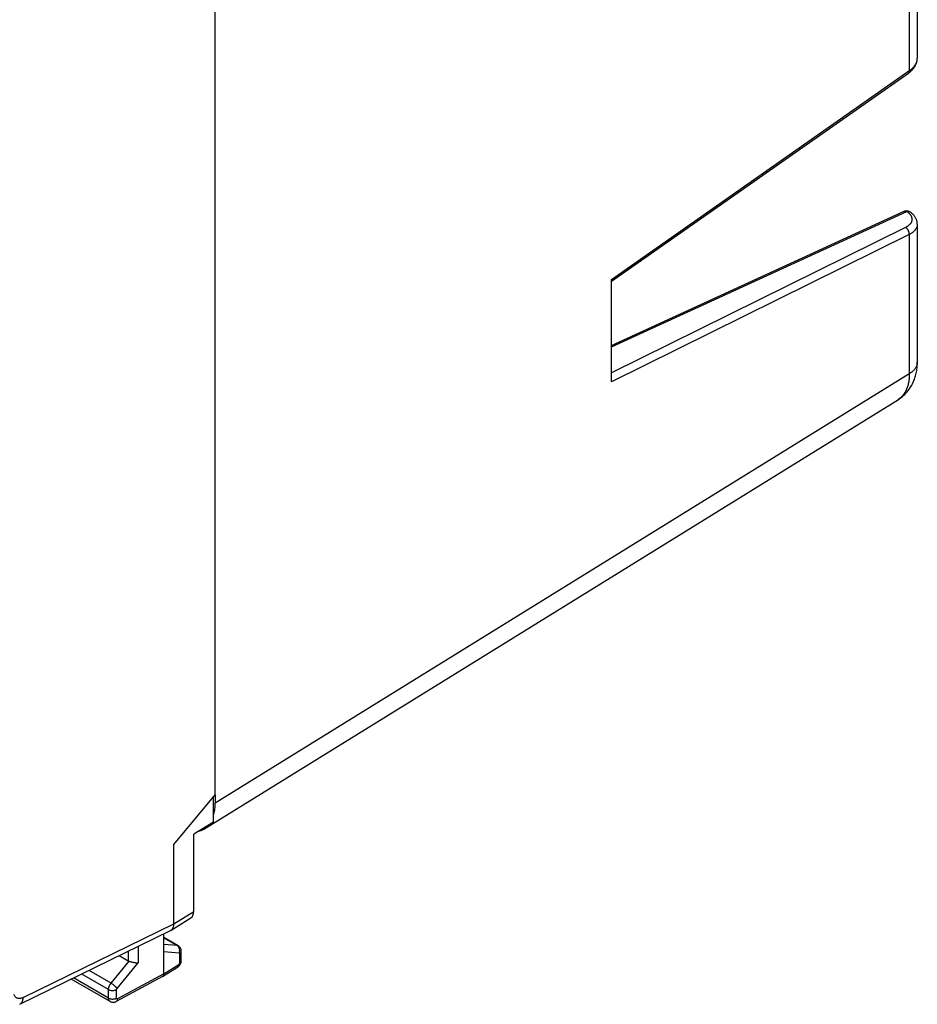
# Model space of a CAD drawing. Units: inches. Extents: x 62.3 to 148.3, y 109.4 to 187.6.
# Drawn here: x 116.9 to 148.3, y 109.5 to 144 of the extents above; entities that cross this region are included whole.
import ezdxf

# ---------------------------------------------------------------- set-up
doc = ezdxf.new("R2010")
doc.units = ezdxf.units.IN
doc.header["$MEASUREMENT"] = 0
doc.layers.add('ASSI', color=7, linetype='Continuous')
doc.layers.add('RACCORDO', color=7, linetype='Continuous')

# ---------------------------------------------------------------- blocks, each defined once
blk = doc.blocks.new('block 272')
at = {"layer": 'RACCORDO', "color": 7, "lineweight": 25, "true_color": 0xffffff}
blk.add_lwpolyline([(147.973, 137.305), (147.98, 137.307), (147.986, 137.309), (147.992, 137.311), (147.998, 137.312), (148.005, 137.313), (148.011, 137.314), (148.017, 137.315), (148.023, 137.315), (148.029, 137.314), (148.034, 137.314), (148.04, 137.313), (148.045, 137.312), (148.051, 137.311), (148.056, 137.309), (148.061, 137.307), (148.066, 137.305), (148.07, 137.302), (148.075, 137.3)], dxfattribs=at)
blk = doc.blocks.new('block 285')
at = {"layer": 'RACCORDO', "color": 7, "lineweight": 25, "true_color": 0xffffff}
blk.add_lwpolyline([(147.925, 136.751), (137.623, 131.65)], dxfattribs=at)
blk = doc.blocks.new('block 286')
at = {"layer": 'RACCORDO', "color": 7, "lineweight": 25, "true_color": 0xffffff}
blk.add_lwpolyline([(148.056, 136.501), (137.623, 131.335)], dxfattribs=at)
blk = doc.blocks.new('block 287')
at = {"layer": 'RACCORDO', "color": 7, "lineweight": 25, "true_color": 0xffffff}
blk.add_lwpolyline([(137.623, 132.618), (147.877, 137.317)], dxfattribs=at)
blk = doc.blocks.new('block 288')
at = {"layer": 'RACCORDO', "color": 7, "lineweight": 25, "true_color": 0xffffff}
blk.add_lwpolyline([(137.623, 132.562), (147.973, 137.305)], dxfattribs=at)
blk = doc.blocks.new('block 289')
at = {"layer": 'RACCORDO', "color": 7, "lineweight": 25, "true_color": 0xffffff}
blk.add_lwpolyline([(147.877, 137.317), (147.883, 137.32), (147.892, 137.323), (147.901, 137.326), (147.91, 137.329), (147.919, 137.331), (147.928, 137.333), (147.937, 137.334), (147.947, 137.335), (147.956, 137.335), (147.966, 137.335), (147.975, 137.335), (147.985, 137.334), (147.994, 137.333), (148.003, 137.331), (148.013, 137.328), (148.022, 137.326), (148.031, 137.323), (148.04, 137.319), (148.048, 137.315), (148.057, 137.311), (148.065, 137.306), (148.073, 137.301), (148.076, 137.299)], dxfattribs=at)
blk = doc.blocks.new('block 290')
at = {"layer": 'RACCORDO', "color": 7, "lineweight": 25, "true_color": 0xffffff}
blk.add_lwpolyline([(147.877, 137.317), (147.881, 137.319), (147.886, 137.32), (147.891, 137.322), (147.897, 137.323), (147.902, 137.324), (147.908, 137.324), (147.913, 137.324), (147.919, 137.324), (147.925, 137.323), (147.931, 137.322), (147.937, 137.321), (147.943, 137.319), (147.949, 137.317), (147.955, 137.314), (147.961, 137.312), (147.967, 137.309), (147.973, 137.305)], dxfattribs=at)
blk = doc.blocks.new('block 303')
at = {"layer": 'RACCORDO', "color": 7, "lineweight": 25, "true_color": 0xffffff}
blk.add_lwpolyline([(123.728, 116.864), (123.728, 116.577)], dxfattribs=at)
blk = doc.blocks.new('block 320')
at = {"layer": 'RACCORDO', "color": 7, "lineweight": 25, "true_color": 0xffffff}
blk.add_lwpolyline([(148.027, 142.156), (148.042, 142.166), (148.064, 142.183), (148.086, 142.201), (148.107, 142.219), (148.127, 142.237), (148.147, 142.256), (148.165, 142.275), (148.183, 142.294), (148.199, 142.314), (148.215, 142.334), (148.23, 142.354), (148.244, 142.375), (148.256, 142.396), (148.268, 142.417), (148.279, 142.438), (148.289, 142.46), (148.298, 142.481), (148.306, 142.502), (148.313, 142.524), (148.319, 142.545), (148.325, 142.567), (148.329, 142.589), (148.332, 142.61), (148.335, 142.632), (148.336, 142.653), (148.337, 142.675), (148.337, 142.68)], dxfattribs=at)
blk = doc.blocks.new('block 321')
at = {"layer": 'RACCORDO', "color": 7, "lineweight": 25, "true_color": 0xffffff}
blk.add_lwpolyline([(137.623, 134.865), (148.027, 142.156)], dxfattribs=at)
blk = doc.blocks.new('block 322')
at = {"layer": 'RACCORDO', "color": 7, "lineweight": 25, "true_color": 0xffffff}
blk.add_lwpolyline([(137.623, 134.928), (148.077, 142.254), (148.097, 142.269), (148.116, 142.284), (148.135, 142.299), (148.153, 142.315), (148.17, 142.331), (148.186, 142.347), (148.201, 142.364), (148.216, 142.381), (148.23, 142.398), (148.243, 142.415), (148.256, 142.432), (148.267, 142.45), (148.278, 142.468), (148.288, 142.486), (148.297, 142.504), (148.305, 142.522), (148.312, 142.541), (148.318, 142.559), (148.323, 142.578), (148.328, 142.596), (148.332, 142.615), (148.334, 142.633), (148.336, 142.652)], dxfattribs=at)
blk = doc.blocks.new('block 334')
at = {"layer": 'RACCORDO', "color": 7, "lineweight": 25, "true_color": 0xffffff}
blk.add_lwpolyline([(147.673, 130.726), (147.707, 130.748), (147.74, 130.77), (147.772, 130.794), (147.803, 130.819), (147.834, 130.845), (147.864, 130.872), (147.894, 130.899), (147.922, 130.928), (147.95, 130.958), (147.977, 130.988), (148.003, 131.019), (148.029, 131.052), (148.053, 131.085), (148.077, 131.119), (148.1, 131.154), (148.122, 131.19), (148.143, 131.227), (148.163, 131.265), (148.182, 131.304), (148.2, 131.343), (148.217, 131.384), (148.233, 131.425), (148.248, 131.467), (148.262, 131.51), (148.275, 131.554), (148.287, 131.599), (148.297, 131.644), (148.307, 131.691), (148.315, 131.738), (148.322, 131.786), (148.328, 131.834), (148.332, 131.884), (148.335, 131.934), (148.337, 131.984), (148.337, 132.024)], dxfattribs=at)
blk = doc.blocks.new('block 335')
at = {"layer": 'RACCORDO', "color": 7, "lineweight": 25, "true_color": 0xffffff}
blk.add_lwpolyline([(123.331, 115.672), (147.673, 130.726)], dxfattribs=at)
blk = doc.blocks.new('block 353')
at = {"layer": 'RACCORDO', "color": 7, "lineweight": 25, "true_color": 0xffffff}
blk.add_lwpolyline([(147.973, 137.305), (147.988, 137.294), (148.002, 137.283), (148.016, 137.272), (148.029, 137.261), (148.041, 137.249), (148.053, 137.238), (148.064, 137.226), (148.074, 137.214), (148.084, 137.202), (148.093, 137.19), (148.102, 137.178), (148.11, 137.165), (148.117, 137.153), (148.123, 137.14), (148.129, 137.128), (148.134, 137.115), (148.138, 137.102), (148.142, 137.09), (148.145, 137.077), (148.147, 137.064), (148.149, 137.051), (148.149, 137.039), (148.149, 137.026), (148.149, 137.013), (148.147, 137.001), (148.145, 136.988), (148.142, 136.976), (148.138, 136.963), (148.134, 136.951), (148.129, 136.939), (148.123, 136.927), (148.117, 136.915), (148.11, 136.903), (148.102, 136.892), (148.093, 136.88), (148.084, 136.869), (148.074, 136.858), (148.064, 136.847), (148.053, 136.836), (148.041, 136.826), (148.028, 136.816), (148.015, 136.805), (148.002, 136.796), (147.988, 136.786), (147.973, 136.777), (147.957, 136.768), (147.941, 136.759), (147.925, 136.751)], dxfattribs=at)
blk = doc.blocks.new('block 354')
at = {"layer": 'RACCORDO', "color": 7, "lineweight": 25, "true_color": 0xffffff}
blk.add_lwpolyline([(116.873, 109.531), (116.884, 109.536), (116.905, 109.551), (116.925, 109.569), (116.942, 109.59), (116.958, 109.614), (116.971, 109.64), (116.981, 109.67), (116.989, 109.701), (116.995, 109.735), (116.998, 109.77)], dxfattribs=at)
blk = doc.blocks.new('block 355')
at = {"layer": 'RACCORDO', "color": 7, "lineweight": 25, "true_color": 0xffffff}
blk.add_lwpolyline([(116.998, 109.77), (122.278, 112.352)], dxfattribs=at)
blk = doc.blocks.new('block 356')
at = {"layer": 'RACCORDO', "color": 7, "lineweight": 25, "true_color": 0xffffff}
blk.add_lwpolyline([(116.873, 109.531), (116.873, 109.531)], dxfattribs=at)
blk = doc.blocks.new('block 357')
at = {"layer": 'RACCORDO', "color": 7, "lineweight": 25, "true_color": 0xffffff}
blk.add_lwpolyline([(116.998, 109.77), (116.974, 109.759), (116.949, 109.75), (116.926, 109.743), (116.902, 109.738), (116.879, 109.735), (116.857, 109.734), (116.835, 109.736), (116.815, 109.739), (116.795, 109.744), (116.776, 109.751), (116.758, 109.76), (116.742, 109.772), (116.726, 109.785), (116.712, 109.8), (116.7, 109.816), (116.689, 109.835), (116.679, 109.854), (116.671, 109.876)], dxfattribs=at)
blk = doc.blocks.new('block 389')
at = {"layer": 'RACCORDO', "color": 7, "lineweight": 25, "true_color": 0xffffff}
blk.add_lwpolyline([(137.623, 131.335), (137.623, 134.928)], dxfattribs=at)
blk = doc.blocks.new('block 402')
at = {"layer": 'RACCORDO', "color": 7, "lineweight": 25, "true_color": 0xffffff}
blk.add_lwpolyline([(148.056, 142.239), (148.057, 142.232), (148.057, 142.225), (148.057, 142.218), (148.056, 142.211), (148.055, 142.205), (148.054, 142.199), (148.052, 142.193), (148.051, 142.187), (148.048, 142.182), (148.046, 142.177), (148.043, 142.173), (148.04, 142.168), (148.037, 142.164), (148.033, 142.161), (148.029, 142.157), (148.027, 142.156)], dxfattribs=at)
blk = doc.blocks.new('block 403')
at = {"layer": 'RACCORDO', "color": 7, "lineweight": 25, "true_color": 0xffffff}
blk.add_lwpolyline([(148.337, 136.865), (148.337, 136.883), (148.335, 136.901), (148.333, 136.92), (148.33, 136.938), (148.326, 136.957), (148.322, 136.976), (148.316, 136.994), (148.31, 137.013), (148.303, 137.031), (148.295, 137.05), (148.286, 137.068), (148.276, 137.086), (148.265, 137.104), (148.254, 137.122), (148.241, 137.14), (148.228, 137.157), (148.214, 137.175), (148.199, 137.192), (148.183, 137.209), (148.166, 137.225), (148.148, 137.242), (148.13, 137.258), (148.11, 137.274), (148.089, 137.289), (148.076, 137.299)], dxfattribs=at)
blk = doc.blocks.new('block 405')
at = {"layer": 'RACCORDO', "color": 7, "lineweight": 25, "true_color": 0xffffff}
blk.add_lwpolyline([(148.056, 159.569), (148.056, 142.239)], dxfattribs=at)
blk = doc.blocks.new('block 406')
at = {"layer": 'RACCORDO', "color": 7, "lineweight": 25, "true_color": 0xffffff}
blk.add_lwpolyline([(148.337, 159.929), (148.337, 142.68)], dxfattribs=at)
blk = doc.blocks.new('block 407')
at = {"layer": 'RACCORDO', "color": 7, "lineweight": 25, "true_color": 0xffffff}
blk.add_lwpolyline([(148.337, 136.865), (148.337, 132.024)], dxfattribs=at)
blk = doc.blocks.new('block 408')
at = {"layer": 'RACCORDO', "color": 7, "lineweight": 25, "true_color": 0xffffff}
blk.add_lwpolyline([(148.056, 136.501), (148.056, 131.585), (148.055, 131.547), (148.054, 131.511), (148.051, 131.474), (148.048, 131.438), (148.044, 131.403), (148.039, 131.368), (148.034, 131.334), (148.027, 131.301), (148.02, 131.268), (148.013, 131.236), (148.004, 131.204), (147.995, 131.173), (147.985, 131.143), (147.974, 131.113), (147.962, 131.084), (147.95, 131.056), (147.937, 131.029), (147.923, 131.002), (147.909, 130.976), (147.893, 130.951), (147.878, 130.927), (147.861, 130.904), (147.844, 130.881), (147.826, 130.86), (147.808, 130.839), (147.788, 130.819), (147.769, 130.8), (147.748, 130.782), (147.727, 130.764), (147.706, 130.748), (147.683, 130.733), (147.665, 130.721)], dxfattribs=at)
blk = doc.blocks.new('block 409')
at = {"layer": 'RACCORDO', "color": 7, "lineweight": 25, "true_color": 0xffffff}
blk.add_lwpolyline([(148.337, 142.671), (148.337, 142.68)], dxfattribs=at)
blk = doc.blocks.new('block 410')
at = {"layer": 'RACCORDO', "color": 7, "lineweight": 25, "true_color": 0xffffff}
blk.add_lwpolyline([(148.337, 136.862), (148.337, 136.854), (148.336, 136.838), (148.334, 136.822), (148.332, 136.806), (148.328, 136.79), (148.323, 136.775), (148.318, 136.759), (148.312, 136.743), (148.305, 136.728), (148.297, 136.713), (148.288, 136.698), (148.278, 136.683), (148.267, 136.668), (148.256, 136.653), (148.243, 136.639), (148.23, 136.625), (148.216, 136.611), (148.201, 136.598), (148.186, 136.585), (148.17, 136.572), (148.153, 136.559), (148.135, 136.547), (148.116, 136.535), (148.097, 136.523), (148.077, 136.512), (148.056, 136.501)], dxfattribs=at)
blk = doc.blocks.new('block 412')
at = {"layer": 'RACCORDO', "color": 7, "lineweight": 25, "true_color": 0xffffff}
blk.add_lwpolyline([(148.337, 132.024), (148.337, 132.007), (148.335, 131.988), (148.333, 131.97), (148.329, 131.951), (148.325, 131.933), (148.319, 131.915), (148.313, 131.896), (148.305, 131.878), (148.296, 131.861), (148.287, 131.843), (148.276, 131.825), (148.265, 131.808), (148.252, 131.791), (148.239, 131.774), (148.225, 131.758), (148.209, 131.741), (148.193, 131.725), (148.176, 131.709), (148.158, 131.694), (148.139, 131.679), (148.12, 131.664), (148.1, 131.65), (148.078, 131.636), (123.728, 116.577)], dxfattribs=at)
blk = doc.blocks.new('block 413')
at = {"layer": 'RACCORDO', "color": 7, "lineweight": 25, "true_color": 0xffffff}
blk.add_lwpolyline([(148.336, 142.652), (148.337, 142.671)], dxfattribs=at)
blk = doc.blocks.new('block 414')
at = {"layer": 'RACCORDO', "color": 7, "lineweight": 25, "true_color": 0xffffff}
blk.add_lwpolyline([(148.056, 136.501), (148.057, 136.509), (148.057, 136.517), (148.057, 136.526), (148.056, 136.534), (148.055, 136.543), (148.054, 136.552), (148.052, 136.561), (148.051, 136.57), (148.048, 136.579), (148.046, 136.587), (148.043, 136.596), (148.04, 136.605), (148.037, 136.614), (148.033, 136.623), (148.029, 136.632), (148.025, 136.64), (148.021, 136.648), (148.016, 136.657), (148.011, 136.665), (148.006, 136.673), (148.001, 136.68), (147.995, 136.688), (147.989, 136.695), (147.983, 136.702), (147.977, 136.709), (147.971, 136.715), (147.965, 136.721), (147.958, 136.727), (147.952, 136.733), (147.945, 136.738), (147.938, 136.742), (147.932, 136.747), (147.925, 136.751)], dxfattribs=at)
blk = doc.blocks.new('block 431')
at = {"layer": 'RACCORDO', "color": 7, "lineweight": 25, "true_color": 0xffffff}
blk.add_open_spline([(123.145, 115.593), (123.274, 115.627), (123.387, 115.695), (123.478, 115.795)], degree=3, dxfattribs=at)
blk = doc.blocks.new('block 432')
at = {"layer": 'RACCORDO', "color": 7, "lineweight": 25, "true_color": 0xffffff}
blk.add_open_spline([(123.668, 116.141), (123.707, 116.271), (123.728, 116.418), (123.728, 116.577)], degree=3, dxfattribs=at)
blk = doc.blocks.new('block 601')
at = {"layer": 'ASSI', "color": 7, "lineweight": 25, "true_color": 0xffffff}
blk.add_lwpolyline([(122.465, 111.328), (121.924, 111.371)], dxfattribs=at)
blk = doc.blocks.new('block 602')
at = {"layer": 'ASSI', "color": 7, "lineweight": 25, "true_color": 0xffffff}
blk.add_lwpolyline([(122.392, 111.59), (121.924, 111.628)], dxfattribs=at)
blk = doc.blocks.new('block 643')
at = {"layer": 'ASSI', "color": 7, "lineweight": 25, "true_color": 0xffffff}
blk.add_lwpolyline([(120.708, 111.041), (120.725, 111.036), (120.744, 111.031), (120.763, 111.026), (120.784, 111.02), (120.806, 111.015), (120.828, 111.009), (120.85, 111.004), (120.873, 111), (120.896, 110.995), (120.918, 110.992), (120.941, 110.988), (120.963, 110.986), (120.984, 110.984), (121.003, 110.983), (121.022, 110.984)], dxfattribs=at)
blk = doc.blocks.new('block 708')
at = {"layer": 'ASSI', "color": 7, "lineweight": 25, "true_color": 0xffffff}
blk.add_lwpolyline([(122.428, 111.579), (122.417, 111.584), (122.405, 111.588), (122.392, 111.59)], dxfattribs=at)
blk = doc.blocks.new('block 709')
at = {"layer": 'ASSI', "color": 7, "lineweight": 25, "true_color": 0xffffff}
blk.add_lwpolyline([(119.987, 109.747), (120.006, 109.737), (120.028, 109.729), (120.051, 109.722), (120.075, 109.717), (120.101, 109.714), (120.127, 109.713), (120.152, 109.714), (120.178, 109.717), (120.202, 109.721), (120.226, 109.728), (120.247, 109.736), (120.267, 109.746)], dxfattribs=at)
blk = doc.blocks.new('block 710')
at = {"layer": 'ASSI', "color": 7, "lineweight": 25, "true_color": 0xffffff}
blk.add_lwpolyline([(119.987, 110.046), (120.006, 110.036), (120.028, 110.028), (120.051, 110.021), (120.075, 110.016), (120.101, 110.013), (120.127, 110.012), (120.152, 110.013), (120.178, 110.016), (120.202, 110.021), (120.226, 110.027), (120.247, 110.035), (120.267, 110.045)], dxfattribs=at)
blk = doc.blocks.new('block 711')
at = {"layer": 'ASSI', "color": 7, "lineweight": 25, "true_color": 0xffffff}
blk.add_lwpolyline([(120.039, 109.633), (120.059, 109.622), (120.081, 109.614), (120.103, 109.608), (120.125, 109.604), (120.149, 109.603), (120.172, 109.605), (120.195, 109.608), (120.219, 109.614), (120.241, 109.623), (120.258, 109.631)], dxfattribs=at)
blk = doc.blocks.new('block 712')
at = {"layer": 'ASSI', "color": 7, "lineweight": 25, "true_color": 0xffffff}
blk.add_lwpolyline([(120.039, 109.633), (118.683, 110.415)], dxfattribs=at)
blk = doc.blocks.new('block 713')
at = {"layer": 'ASSI', "color": 7, "lineweight": 25, "true_color": 0xffffff}
blk.add_lwpolyline([(119.987, 109.747), (118.762, 110.454)], dxfattribs=at)
blk = doc.blocks.new('block 714')
at = {"layer": 'ASSI', "color": 7, "lineweight": 25, "true_color": 0xffffff}
blk.add_lwpolyline([(119.987, 110.046), (119.051, 110.586)], dxfattribs=at)
blk = doc.blocks.new('block 715')
at = {"layer": 'ASSI', "color": 7, "lineweight": 25, "true_color": 0xffffff}
blk.add_lwpolyline([(120.076, 110.274), (119.304, 110.719)], dxfattribs=at)
blk = doc.blocks.new('block 716')
at = {"layer": 'ASSI', "color": 7, "lineweight": 25, "true_color": 0xffffff}
blk.add_lwpolyline([(120.361, 111.236), (120.672, 111.057)], dxfattribs=at)
blk = doc.blocks.new('block 717')
at = {"layer": 'ASSI', "color": 7, "lineweight": 25, "true_color": 0xffffff}
blk.add_open_spline([(120.039, 109.633), (120.038, 109.633), (120.031, 109.637), (120.031, 109.637), (120.031, 109.637), (120.025, 109.642), (120.025, 109.642), (120.025, 109.642), (120.019, 109.648), (120.019, 109.648), (120.019, 109.648), (120.014, 109.654), (120.014, 109.654), (120.014, 109.654), (120.009, 109.661), (120.009, 109.661), (120.009, 109.661), (120.004, 109.669), (120.004, 109.669), (120.004, 109.669), (120, 109.677), (120, 109.677), (120, 109.677), (119.997, 109.685), (119.997, 109.685), (119.997, 109.685), (119.994, 109.695), (119.994, 109.695), (119.994, 109.695), (119.991, 109.704), (119.991, 109.704), (119.991, 109.704), (119.989, 109.714), (119.989, 109.714), (119.989, 109.714), (119.988, 109.725), (119.988, 109.725), (119.988, 109.725), (119.987, 109.736), (119.987, 109.736), (119.987, 109.736), (119.987, 109.747), (119.987, 109.747)], degree=3, knots=[0, 0, 0, 0, 1, 1, 1, 2, 2, 2, 3, 3, 3, 4, 4, 4, 5, 5, 5, 6, 6, 6, 7, 7, 7, 8, 8, 8, 9, 9, 9, 10, 10, 10, 11, 11, 11, 12, 12, 12, 13, 13, 13, 14, 14, 14, 14], dxfattribs=at)
blk = doc.blocks.new('block 718')
at = {"layer": 'ASSI', "color": 7, "lineweight": 25, "true_color": 0xffffff}
blk.add_lwpolyline([(120.076, 110.274), (120.094, 110.262), (120.114, 110.249), (120.134, 110.234), (120.154, 110.219), (120.175, 110.202), (120.194, 110.186), (120.213, 110.169), (120.231, 110.152), (120.247, 110.135), (120.262, 110.119), (120.275, 110.104), (120.285, 110.09)], dxfattribs=at)
blk = doc.blocks.new('block 778')
at = {"layer": 'ASSI', "color": 7, "lineweight": 25, "true_color": 0xffffff}
blk.add_lwpolyline([(121.924, 111.86), (122.392, 111.59)], dxfattribs=at)
blk = doc.blocks.new('block 779')
at = {"layer": 'ASSI', "color": 7, "lineweight": 25, "true_color": 0xffffff}
blk.add_lwpolyline([(122.429, 111.579), (121.924, 111.87)], dxfattribs=at)
blk = doc.blocks.new('block 780')
at = {"layer": 'ASSI', "color": 7, "lineweight": 25, "true_color": 0xffffff}
blk.add_lwpolyline([(122.41, 111.578), (122.392, 111.59)], dxfattribs=at)
blk = doc.blocks.new('block 812')
at = {"layer": 'ASSI', "color": 7, "lineweight": 25, "true_color": 0xffffff}
blk.add_lwpolyline([(122.48, 111.537), (122.464, 111.553), (122.446, 111.568), (122.428, 111.579)], dxfattribs=at)
blk = doc.blocks.new('block 868')
at = {"layer": 'ASSI', "color": 7, "lineweight": 25, "true_color": 0xffffff}
blk.add_lwpolyline([(122.473, 111.48), (122.464, 111.503), (122.454, 111.525), (122.441, 111.545), (122.427, 111.563), (122.41, 111.578)], dxfattribs=at)
blk = doc.blocks.new('block 906')
at = {"layer": 'ASSI', "color": 7, "lineweight": 25, "true_color": 0xffffff}
blk.add_lwpolyline([(147.973, 137.305), (147.98, 137.307), (147.986, 137.309), (147.992, 137.311), (147.998, 137.312), (148.005, 137.313), (148.011, 137.314), (148.017, 137.315), (148.023, 137.315), (148.029, 137.314), (148.034, 137.314), (148.04, 137.313), (148.045, 137.312), (148.051, 137.311), (148.056, 137.309), (148.061, 137.307), (148.066, 137.305), (148.07, 137.302), (148.075, 137.3)], dxfattribs=at)
blk = doc.blocks.new('block 911')
at = {"layer": 'ASSI', "color": 7, "lineweight": 25, "true_color": 0xffffff}
blk.add_lwpolyline([(122.539, 111.383), (122.538, 111.407), (122.534, 111.431), (122.528, 111.455), (122.519, 111.478), (122.508, 111.499), (122.495, 111.519), (122.48, 111.537)], dxfattribs=at)
blk = doc.blocks.new('block 920')
at = {"layer": 'ASSI', "color": 7, "lineweight": 25, "true_color": 0xffffff}
blk.add_lwpolyline([(122.483, 111.303), (122.483, 111.306), (122.482, 111.309), (122.481, 111.312), (122.481, 111.315), (122.479, 111.318), (122.478, 111.32), (122.476, 111.322), (122.475, 111.324), (122.473, 111.325), (122.47, 111.326), (122.468, 111.327), (122.465, 111.328)], dxfattribs=at)
blk = doc.blocks.new('block 929')
at = {"layer": 'ASSI', "color": 7, "lineweight": 25, "true_color": 0xffffff}
blk.add_lwpolyline([(119.987, 109.747), (119.987, 110.046)], dxfattribs=at)
blk = doc.blocks.new('block 931')
at = {"layer": 'ASSI', "color": 7, "lineweight": 25, "true_color": 0xffffff}
blk.add_lwpolyline([(120.267, 109.746), (120.267, 110.045)], dxfattribs=at)
blk = doc.blocks.new('block 933')
at = {"layer": 'ASSI', "color": 7, "lineweight": 25, "true_color": 0xffffff}
blk.add_lwpolyline([(120.672, 111.388), (120.672, 111.057)], dxfattribs=at)
blk = doc.blocks.new('block 935')
at = {"layer": 'ASSI', "color": 7, "lineweight": 25, "true_color": 0xffffff}
blk.add_lwpolyline([(121.022, 111.559), (121.022, 110.984)], dxfattribs=at)
blk = doc.blocks.new('block 937')
at = {"layer": 'ASSI', "color": 7, "lineweight": 25, "true_color": 0xffffff}
blk.add_lwpolyline([(121.924, 110.597), (121.924, 112)], dxfattribs=at)
blk = doc.blocks.new('block 940')
at = {"layer": 'ASSI', "color": 7, "lineweight": 25, "true_color": 0xffffff}
blk.add_lwpolyline([(122.278, 112.352), (122.278, 115.128)], dxfattribs=at)
blk = doc.blocks.new('block 941')
at = {"layer": 'ASSI', "color": 7, "lineweight": 25, "true_color": 0xffffff}
blk.add_lwpolyline([(122.483, 110.982), (122.483, 111.303)], dxfattribs=at)
blk = doc.blocks.new('block 943')
at = {"layer": 'ASSI', "color": 7, "lineweight": 25, "true_color": 0xffffff}
blk.add_lwpolyline([(122.539, 111.062), (122.539, 111.383)], dxfattribs=at)
blk = doc.blocks.new('block 945')
at = {"layer": 'ASSI', "color": 7, "lineweight": 25, "true_color": 0xffffff}
blk.add_lwpolyline([(122.973, 112.782), (122.973, 115.488)], dxfattribs=at)
blk = doc.blocks.new('block 947')
at = {"layer": 'ASSI', "color": 7, "lineweight": 25, "true_color": 0xffffff}
blk.add_lwpolyline([(123.668, 115.91), (123.668, 116.792)], dxfattribs=at)
blk = doc.blocks.new('block 953')
at = {"layer": 'ASSI', "color": 7, "lineweight": 25, "true_color": 0xffffff}
blk.add_open_spline([(120.267, 110.045), (120.267, 110.046), (120.267, 110.048), (120.267, 110.048), (120.267, 110.048), (120.267, 110.05), (120.267, 110.05), (120.267, 110.05), (120.268, 110.052), (120.268, 110.052), (120.268, 110.052), (120.268, 110.054), (120.268, 110.054), (120.268, 110.054), (120.268, 110.056), (120.268, 110.056), (120.268, 110.056), (120.269, 110.058), (120.269, 110.058), (120.269, 110.058), (120.269, 110.06), (120.269, 110.06), (120.269, 110.06), (120.27, 110.063), (120.27, 110.063), (120.27, 110.063), (120.271, 110.065), (120.271, 110.065), (120.271, 110.065), (120.272, 110.067), (120.272, 110.067), (120.272, 110.067), (120.273, 110.069), (120.273, 110.069), (120.273, 110.069), (120.274, 110.072), (120.274, 110.072), (120.274, 110.072), (120.275, 110.074), (120.275, 110.074), (120.275, 110.074), (120.276, 110.077), (120.276, 110.077), (120.276, 110.077), (120.277, 110.079), (120.277, 110.079), (120.277, 110.079), (120.279, 110.081), (120.279, 110.081), (120.279, 110.081), (120.28, 110.084), (120.28, 110.084), (120.28, 110.084), (120.282, 110.086), (120.282, 110.086), (120.282, 110.086), (120.283, 110.088), (120.283, 110.088), (120.283, 110.088), (120.285, 110.09), (120.285, 110.09)], degree=3, knots=[0, 0, 0, 0, 1, 1, 1, 2, 2, 2, 3, 3, 3, 4, 4, 4, 5, 5, 5, 6, 6, 6, 7, 7, 7, 8, 8, 8, 9, 9, 9, 10, 10, 10, 11, 11, 11, 12, 12, 12, 13, 13, 13, 14, 14, 14, 15, 15, 15, 16, 16, 16, 17, 17, 17, 18, 18, 18, 19, 19, 19, 20, 20, 20, 20], dxfattribs=at)
blk = doc.blocks.new('block 955')
at = {"layer": 'ASSI', "color": 7, "lineweight": 25, "true_color": 0xffffff}
blk.add_lwpolyline([(119.987, 110.046), (119.987, 110.055), (119.987, 110.063), (119.988, 110.072), (119.989, 110.082), (119.991, 110.092), (119.993, 110.102), (119.995, 110.113), (119.998, 110.124), (120.001, 110.135), (120.005, 110.147), (120.009, 110.158), (120.014, 110.17), (120.019, 110.182), (120.025, 110.194), (120.031, 110.206), (120.037, 110.217), (120.044, 110.229), (120.051, 110.241), (120.059, 110.252), (120.067, 110.263), (120.076, 110.274)], dxfattribs=at)
blk = doc.blocks.new('block 957')
at = {"layer": 'ASSI', "color": 7, "lineweight": 25, "true_color": 0xffffff}
blk.add_lwpolyline([(122.538, 111.043), (122.539, 111.062)], dxfattribs=at)
blk = doc.blocks.new('block 959')
at = {"layer": 'ASSI', "color": 7, "lineweight": 25, "true_color": 0xffffff}
blk.add_lwpolyline([(122.449, 110.921), (122.448, 110.9), (122.444, 110.882), (122.439, 110.865), (122.43, 110.851), (122.42, 110.839), (122.41, 110.831)], dxfattribs=at)
blk = doc.blocks.new('block 965')
at = {"layer": 'ASSI', "color": 7, "lineweight": 25, "true_color": 0xffffff}
blk.add_lwpolyline([(147.925, 136.751), (137.623, 131.65)], dxfattribs=at)
blk = doc.blocks.new('block 966')
at = {"layer": 'ASSI', "color": 7, "lineweight": 25, "true_color": 0xffffff}
blk.add_lwpolyline([(148.056, 136.501), (137.623, 131.335)], dxfattribs=at)
blk = doc.blocks.new('block 967')
at = {"layer": 'ASSI', "color": 7, "lineweight": 25, "true_color": 0xffffff}
blk.add_lwpolyline([(137.623, 132.618), (147.877, 137.317)], dxfattribs=at)
blk = doc.blocks.new('block 968')
at = {"layer": 'ASSI', "color": 7, "lineweight": 25, "true_color": 0xffffff}
blk.add_lwpolyline([(137.623, 132.562), (147.973, 137.305)], dxfattribs=at)
blk = doc.blocks.new('block 969')
at = {"layer": 'ASSI', "color": 7, "lineweight": 25, "true_color": 0xffffff}
blk.add_lwpolyline([(147.877, 137.317), (147.883, 137.32), (147.892, 137.323), (147.901, 137.326), (147.91, 137.329), (147.919, 137.331), (147.928, 137.333), (147.937, 137.334), (147.947, 137.335), (147.956, 137.335), (147.966, 137.335), (147.975, 137.335), (147.985, 137.334), (147.994, 137.333), (148.003, 137.331), (148.013, 137.328), (148.022, 137.326), (148.031, 137.323), (148.04, 137.319), (148.048, 137.315), (148.057, 137.311), (148.065, 137.306), (148.073, 137.301), (148.076, 137.299)], dxfattribs=at)
blk = doc.blocks.new('block 970')
at = {"layer": 'ASSI', "color": 7, "lineweight": 25, "true_color": 0xffffff}
blk.add_lwpolyline([(147.877, 137.317), (147.881, 137.319), (147.886, 137.32), (147.891, 137.322), (147.897, 137.323), (147.902, 137.324), (147.908, 137.324), (147.913, 137.324), (147.919, 137.324), (147.925, 137.323), (147.931, 137.322), (147.937, 137.321), (147.943, 137.319), (147.949, 137.317), (147.955, 137.314), (147.961, 137.312), (147.967, 137.309), (147.973, 137.305)], dxfattribs=at)
blk = doc.blocks.new('block 998')
at = {"layer": 'ASSI', "color": 7, "lineweight": 25, "true_color": 0xffffff}
blk.add_lwpolyline([(123.728, 116.864), (123.728, 116.577)], dxfattribs=at)
blk = doc.blocks.new('block 999')
at = {"layer": 'ASSI', "color": 7, "lineweight": 25, "true_color": 0xffffff}
blk.add_lwpolyline([(123.729, 116.866), (123.729, 145.19)], dxfattribs=at)
blk = doc.blocks.new('block 1006')
at = {"layer": 'ASSI', "color": 7, "lineweight": 25, "true_color": 0xffffff}
blk.add_lwpolyline([(121.918, 110.55), (121.921, 110.565), (121.924, 110.58), (121.924, 110.597)], dxfattribs=at)
blk = doc.blocks.new('block 1007')
at = {"layer": 'ASSI', "color": 7, "lineweight": 25, "true_color": 0xffffff}
blk.add_lwpolyline([(148.042, 142.166), (148.064, 142.183), (148.086, 142.201), (148.107, 142.218), (148.127, 142.237), (148.147, 142.256), (148.165, 142.275), (148.183, 142.294), (148.199, 142.314), (148.215, 142.334), (148.23, 142.355), (148.244, 142.375), (148.257, 142.396), (148.269, 142.417), (148.279, 142.439), (148.289, 142.46), (148.298, 142.481), (148.306, 142.503), (148.314, 142.524), (148.32, 142.546), (148.325, 142.568), (148.329, 142.589), (148.332, 142.611), (148.335, 142.632), (148.336, 142.654), (148.337, 142.675)], dxfattribs=at)
blk = doc.blocks.new('block 1008')
at = {"layer": 'ASSI', "color": 7, "lineweight": 25, "true_color": 0xffffff}
blk.add_lwpolyline([(148.027, 142.156), (148.042, 142.166)], dxfattribs=at)
blk = doc.blocks.new('block 1009')
at = {"layer": 'ASSI', "color": 7, "lineweight": 25, "true_color": 0xffffff}
blk.add_lwpolyline([(137.623, 134.865), (148.027, 142.156)], dxfattribs=at)
blk = doc.blocks.new('block 1010')
at = {"layer": 'ASSI', "color": 7, "lineweight": 25, "true_color": 0xffffff}
blk.add_lwpolyline([(137.623, 134.928), (148.077, 142.254), (148.097, 142.269), (148.116, 142.284), (148.135, 142.299), (148.153, 142.315), (148.17, 142.331), (148.186, 142.347), (148.201, 142.364), (148.216, 142.381), (148.23, 142.398), (148.243, 142.415), (148.256, 142.432), (148.267, 142.45), (148.278, 142.468), (148.288, 142.486), (148.297, 142.504), (148.305, 142.522), (148.312, 142.541), (148.318, 142.559), (148.323, 142.578), (148.328, 142.596), (148.332, 142.615), (148.334, 142.633), (148.336, 142.652)], dxfattribs=at)
blk = doc.blocks.new('block 1154')
at = {"layer": 'ASSI', "color": 7, "lineweight": 25, "true_color": 0xffffff}
blk.add_lwpolyline([(122.465, 111.328), (122.473, 111.352), (122.478, 111.377), (122.481, 111.403), (122.481, 111.429), (122.478, 111.455), (122.473, 111.48)], dxfattribs=at)
blk = doc.blocks.new('block 1155')
at = {"layer": 'ASSI', "color": 7, "lineweight": 25, "true_color": 0xffffff}
blk.add_lwpolyline([(122.491, 110.91), (122.503, 110.93), (122.514, 110.951), (122.523, 110.974), (122.53, 110.997), (122.535, 111.02), (122.538, 111.043)], dxfattribs=at)
blk = doc.blocks.new('block 1156')
at = {"layer": 'ASSI', "color": 7, "lineweight": 25, "true_color": 0xffffff}
blk.add_lwpolyline([(120.076, 110.274), (120.708, 111.041)], dxfattribs=at)
blk = doc.blocks.new('block 1157')
at = {"layer": 'ASSI', "color": 7, "lineweight": 25, "true_color": 0xffffff}
blk.add_lwpolyline([(122.278, 115.128), (123.729, 116.866)], dxfattribs=at)
blk = doc.blocks.new('block 1158')
at = {"layer": 'ASSI', "color": 7, "lineweight": 25, "true_color": 0xffffff}
blk.add_lwpolyline([(147.673, 130.726), (147.706, 130.747), (147.739, 130.77), (147.771, 130.794), (147.803, 130.819), (147.834, 130.845), (147.864, 130.871), (147.893, 130.899), (147.922, 130.928), (147.95, 130.957), (147.977, 130.988), (148.003, 131.019), (148.029, 131.052), (148.053, 131.085), (148.077, 131.119), (148.1, 131.154), (148.122, 131.19), (148.143, 131.227), (148.163, 131.265), (148.182, 131.304), (148.2, 131.343), (148.217, 131.384), (148.233, 131.425), (148.248, 131.467), (148.262, 131.51), (148.275, 131.554), (148.287, 131.599), (148.298, 131.644), (148.307, 131.691), (148.315, 131.738), (148.322, 131.786), (148.328, 131.834), (148.332, 131.884), (148.335, 131.934), (148.337, 131.984)], dxfattribs=at)
blk = doc.blocks.new('block 1159')
at = {"layer": 'ASSI', "color": 7, "lineweight": 25, "true_color": 0xffffff}
blk.add_lwpolyline([(123.331, 115.672), (147.673, 130.726)], dxfattribs=at)
blk = doc.blocks.new('block 1160')
at = {"layer": 'ASSI', "color": 7, "lineweight": 25, "true_color": 0xffffff}
blk.add_lwpolyline([(123.668, 115.91), (122.973, 115.488)], dxfattribs=at)
blk = doc.blocks.new('block 1201')
at = {"layer": 'ASSI', "color": 7, "lineweight": 25, "true_color": 0xffffff}
blk.add_lwpolyline([(148.089, 137.289), (148.076, 137.299)], dxfattribs=at)
blk = doc.blocks.new('block 1202')
at = {"layer": 'ASSI', "color": 7, "lineweight": 25, "true_color": 0xffffff}
blk.add_lwpolyline([(147.973, 137.305), (147.988, 137.294), (148.002, 137.283), (148.016, 137.272), (148.029, 137.261), (148.041, 137.249), (148.053, 137.238), (148.064, 137.226), (148.074, 137.214), (148.084, 137.202), (148.093, 137.19), (148.102, 137.178), (148.11, 137.165), (148.117, 137.153), (148.123, 137.14), (148.129, 137.128), (148.134, 137.115), (148.138, 137.102), (148.142, 137.09), (148.145, 137.077), (148.147, 137.064), (148.149, 137.051), (148.149, 137.039), (148.149, 137.026), (148.149, 137.013), (148.147, 137.001), (148.145, 136.988), (148.142, 136.976), (148.138, 136.963), (148.134, 136.951), (148.129, 136.939), (148.123, 136.927), (148.117, 136.915), (148.11, 136.903), (148.102, 136.892), (148.093, 136.88), (148.084, 136.869), (148.074, 136.858), (148.064, 136.847), (148.053, 136.836), (148.041, 136.826), (148.028, 136.816), (148.015, 136.805), (148.002, 136.796), (147.988, 136.786), (147.973, 136.777), (147.957, 136.768), (147.941, 136.759), (147.925, 136.751)], dxfattribs=at)
blk = doc.blocks.new('block 1205')
at = {"layer": 'ASSI', "color": 7, "lineweight": 25, "true_color": 0xffffff}
blk.add_lwpolyline([(120.285, 110.09), (121.022, 110.984)], dxfattribs=at)
blk = doc.blocks.new('block 1206')
at = {"layer": 'ASSI', "color": 7, "lineweight": 25, "true_color": 0xffffff}
blk.add_lwpolyline([(122.194, 112.137), (122.213, 112.154), (122.23, 112.175), (122.244, 112.198), (122.256, 112.225), (122.266, 112.253), (122.273, 112.284), (122.277, 112.317), (122.278, 112.352)], dxfattribs=at)
blk = doc.blocks.new('block 1207')
at = {"layer": 'ASSI', "color": 7, "lineweight": 25, "true_color": 0xffffff}
blk.add_lwpolyline([(122.178, 112.125), (122.194, 112.137)], dxfattribs=at)
blk = doc.blocks.new('block 1208')
at = {"layer": 'ASSI', "color": 7, "lineweight": 25, "true_color": 0xffffff}
blk.add_lwpolyline([(122.449, 110.921), (122.452, 110.923), (122.456, 110.926), (122.459, 110.929), (122.462, 110.933), (122.466, 110.937), (122.469, 110.941), (122.471, 110.945), (122.474, 110.95), (122.476, 110.954), (122.478, 110.959), (122.48, 110.964), (122.481, 110.969), (122.482, 110.973), (122.482, 110.978), (122.483, 110.982)], dxfattribs=at)
blk = doc.blocks.new('block 1209')
at = {"layer": 'ASSI', "color": 7, "lineweight": 25, "true_color": 0xffffff}
blk.add_lwpolyline([(122.483, 111.303), (122.499, 111.314), (122.513, 111.327), (122.525, 111.34), (122.533, 111.354), (122.537, 111.369), (122.539, 111.383)], dxfattribs=at)
blk = doc.blocks.new('block 1210')
at = {"layer": 'ASSI', "color": 7, "lineweight": 25, "true_color": 0xffffff}
blk.add_lwpolyline([(122.483, 110.982), (122.499, 110.993), (122.513, 111.006), (122.525, 111.02), (122.533, 111.034), (122.537, 111.048), (122.539, 111.062)], dxfattribs=at)
blk = doc.blocks.new('block 1211')
at = {"layer": 'ASSI', "color": 7, "lineweight": 25, "true_color": 0xffffff}
blk.add_lwpolyline([(122.41, 110.831), (122.425, 110.841), (122.444, 110.856), (122.461, 110.873), (122.477, 110.891), (122.491, 110.91)], dxfattribs=at)
blk = doc.blocks.new('block 1212')
at = {"layer": 'ASSI', "color": 7, "lineweight": 25, "true_color": 0xffffff}
blk.add_lwpolyline([(121.885, 110.506), (121.888, 110.508), (121.897, 110.516), (121.905, 110.526), (121.912, 110.537), (121.918, 110.55)], dxfattribs=at)
blk = doc.blocks.new('block 1213')
at = {"layer": 'ASSI', "color": 7, "lineweight": 25, "true_color": 0xffffff}
blk.add_lwpolyline([(122.278, 112.352), (122.973, 112.782)], dxfattribs=at)
blk = doc.blocks.new('block 1214')
at = {"layer": 'ASSI', "color": 7, "lineweight": 25, "true_color": 0xffffff}
blk.add_lwpolyline([(122.178, 112.125), (122.874, 112.555)], dxfattribs=at)
blk = doc.blocks.new('block 1215')
at = {"layer": 'ASSI', "color": 7, "lineweight": 25, "true_color": 0xffffff}
blk.add_lwpolyline([(121.924, 110.597), (122.449, 110.921)], dxfattribs=at)
blk = doc.blocks.new('block 1216')
at = {"layer": 'ASSI', "color": 7, "lineweight": 25, "true_color": 0xffffff}
blk.add_lwpolyline([(121.885, 110.506), (122.41, 110.831)], dxfattribs=at)
blk = doc.blocks.new('block 1217')
at = {"layer": 'ASSI', "color": 7, "lineweight": 25, "true_color": 0xffffff}
blk.add_lwpolyline([(121.881, 110.504), (121.885, 110.506)], dxfattribs=at)
blk = doc.blocks.new('block 1218')
at = {"layer": 'ASSI', "color": 7, "lineweight": 25, "true_color": 0xffffff}
blk.add_open_spline([(120.258, 109.631), (120.26, 109.632), (120.272, 109.641), (120.272, 109.641), (120.272, 109.641), (120.283, 109.653), (120.283, 109.653), (120.283, 109.653), (120.291, 109.668), (120.291, 109.668), (120.291, 109.668), (120.297, 109.685), (120.297, 109.685), (120.297, 109.685), (120.301, 109.704), (120.301, 109.704), (120.301, 109.704), (120.303, 109.725), (120.303, 109.725)], degree=3, knots=[0, 0, 0, 0, 1, 1, 1, 2, 2, 2, 3, 3, 3, 4, 4, 4, 5, 5, 5, 6, 6, 6, 6], dxfattribs=at)
blk = doc.blocks.new('block 1219')
at = {"layer": 'ASSI', "color": 7, "lineweight": 25, "true_color": 0xffffff}
blk.add_lwpolyline([(121.924, 110.597), (120.303, 109.725)], dxfattribs=at)
blk = doc.blocks.new('block 1220')
at = {"layer": 'ASSI', "color": 7, "lineweight": 25, "true_color": 0xffffff}
blk.add_lwpolyline([(121.881, 110.504), (120.258, 109.631)], dxfattribs=at)
blk = doc.blocks.new('block 1221')
at = {"layer": 'ASSI', "color": 7, "lineweight": 25, "true_color": 0xffffff}
blk.add_lwpolyline([(122.163, 112.117), (122.173, 112.123), (122.178, 112.125)], dxfattribs=at)
blk = doc.blocks.new('block 1222')
at = {"layer": 'ASSI', "color": 7, "lineweight": 25, "true_color": 0xffffff}
blk.add_open_spline([(120.303, 109.725), (120.301, 109.724), (120.3, 109.723), (120.3, 109.723), (120.298, 109.722), (120.296, 109.722), (120.296, 109.722), (120.295, 109.721), (120.293, 109.721), (120.293, 109.721), (120.292, 109.721), (120.29, 109.72), (120.29, 109.72), (120.288, 109.72), (120.287, 109.72), (120.287, 109.72), (120.285, 109.72), (120.283, 109.721), (120.283, 109.721), (120.282, 109.721), (120.28, 109.721), (120.28, 109.721), (120.279, 109.722), (120.278, 109.723), (120.278, 109.723), (120.276, 109.724), (120.275, 109.725), (120.275, 109.725), (120.274, 109.726), (120.273, 109.727), (120.273, 109.727), (120.272, 109.728), (120.271, 109.73), (120.271, 109.73), (120.27, 109.732), (120.269, 109.733), (120.269, 109.733), (120.269, 109.733), (120.269, 109.735), (120.269, 109.735), (120.269, 109.735), (120.268, 109.737), (120.268, 109.737), (120.268, 109.737), (120.268, 109.739), (120.268, 109.739), (120.268, 109.739), (120.267, 109.741), (120.267, 109.741), (120.267, 109.741), (120.267, 109.743), (120.267, 109.743), (120.267, 109.743), (120.267, 109.746), (120.267, 109.746)], degree=3, knots=[0, 0, 0, 0, 1, 1, 1, 2, 2, 2, 3, 3, 3, 4, 4, 4, 5, 5, 5, 6, 6, 6, 7, 7, 7, 8, 8, 8, 9, 9, 9, 10, 10, 10, 11, 11, 11, 12, 12, 12, 13, 13, 13, 14, 14, 14, 15, 15, 15, 16, 16, 16, 17, 17, 17, 18, 18, 18, 18], dxfattribs=at)
blk = doc.blocks.new('block 1223')
at = {"layer": 'ASSI', "color": 7, "lineweight": 25, "true_color": 0xffffff}
blk.add_lwpolyline([(116.873, 109.531), (122.163, 112.117)], dxfattribs=at)
blk = doc.blocks.new('block 1263')
at = {"layer": 'ASSI', "color": 7, "lineweight": 25, "true_color": 0xffffff}
blk.add_lwpolyline([(137.623, 131.335), (137.623, 134.928)], dxfattribs=at)
blk = doc.blocks.new('block 1279')
at = {"layer": 'ASSI', "color": 7, "lineweight": 25, "true_color": 0xffffff}
blk.add_lwpolyline([(148.056, 142.239), (148.057, 142.232), (148.057, 142.225), (148.057, 142.218), (148.056, 142.211), (148.055, 142.205), (148.054, 142.199), (148.052, 142.193), (148.051, 142.187), (148.048, 142.182), (148.046, 142.177), (148.043, 142.173), (148.04, 142.168), (148.037, 142.164), (148.033, 142.161), (148.029, 142.157), (148.027, 142.156)], dxfattribs=at)
blk = doc.blocks.new('block 1281')
at = {"layer": 'ASSI', "color": 7, "lineweight": 25, "true_color": 0xffffff}
blk.add_lwpolyline([(148.337, 136.865), (148.337, 136.883), (148.335, 136.901), (148.333, 136.92), (148.33, 136.938), (148.326, 136.957), (148.322, 136.976), (148.316, 136.994), (148.31, 137.013), (148.303, 137.031), (148.295, 137.05), (148.286, 137.068), (148.276, 137.086), (148.265, 137.104), (148.254, 137.122), (148.241, 137.14), (148.228, 137.157), (148.214, 137.175), (148.199, 137.192), (148.183, 137.209), (148.166, 137.225), (148.148, 137.242), (148.129, 137.258), (148.11, 137.274), (148.089, 137.289)], dxfattribs=at)
blk = doc.blocks.new('block 1283')
at = {"layer": 'ASSI', "color": 7, "lineweight": 25, "true_color": 0xffffff}
blk.add_lwpolyline([(148.056, 159.569), (148.056, 142.239)], dxfattribs=at)
blk = doc.blocks.new('block 1284')
at = {"layer": 'ASSI', "color": 7, "lineweight": 25, "true_color": 0xffffff}
blk.add_lwpolyline([(148.337, 159.929), (148.337, 142.68)], dxfattribs=at)
blk = doc.blocks.new('block 1285')
at = {"layer": 'ASSI', "color": 7, "lineweight": 25, "true_color": 0xffffff}
blk.add_lwpolyline([(148.337, 136.865), (148.337, 132.024)], dxfattribs=at)
blk = doc.blocks.new('block 1286')
at = {"layer": 'ASSI', "color": 7, "lineweight": 25, "true_color": 0xffffff}
blk.add_lwpolyline([(148.056, 136.501), (148.056, 131.585), (148.055, 131.547), (148.054, 131.511), (148.051, 131.474), (148.048, 131.438), (148.044, 131.403), (148.039, 131.368), (148.034, 131.334), (148.027, 131.301), (148.02, 131.268), (148.013, 131.236), (148.004, 131.204), (147.995, 131.173), (147.985, 131.143), (147.974, 131.113), (147.962, 131.084), (147.95, 131.056), (147.937, 131.029), (147.923, 131.002), (147.909, 130.976), (147.893, 130.951), (147.878, 130.927), (147.861, 130.904), (147.844, 130.881), (147.826, 130.86), (147.808, 130.839), (147.788, 130.819), (147.769, 130.8), (147.748, 130.782), (147.727, 130.764), (147.706, 130.748), (147.683, 130.733), (147.665, 130.721)], dxfattribs=at)
blk = doc.blocks.new('block 1287')
at = {"layer": 'ASSI', "color": 7, "lineweight": 25, "true_color": 0xffffff}
blk.add_lwpolyline([(148.337, 142.675), (148.337, 142.68)], dxfattribs=at)
blk = doc.blocks.new('block 1288')
at = {"layer": 'ASSI', "color": 7, "lineweight": 25, "true_color": 0xffffff}
blk.add_lwpolyline([(148.337, 131.984), (148.337, 132.024)], dxfattribs=at)
blk = doc.blocks.new('block 1289')
at = {"layer": 'ASSI', "color": 7, "lineweight": 25, "true_color": 0xffffff}
blk.add_lwpolyline([(148.337, 142.671), (148.337, 142.68)], dxfattribs=at)
blk = doc.blocks.new('block 1290')
at = {"layer": 'ASSI', "color": 7, "lineweight": 25, "true_color": 0xffffff}
blk.add_lwpolyline([(148.337, 136.862), (148.337, 136.854), (148.336, 136.838), (148.334, 136.822), (148.332, 136.806), (148.328, 136.79), (148.323, 136.775), (148.318, 136.759), (148.312, 136.743), (148.305, 136.728), (148.297, 136.713), (148.288, 136.698), (148.278, 136.683), (148.267, 136.668), (148.256, 136.653), (148.243, 136.639), (148.23, 136.625), (148.216, 136.611), (148.201, 136.598), (148.186, 136.585), (148.17, 136.572), (148.153, 136.559), (148.135, 136.547), (148.116, 136.535), (148.097, 136.523), (148.077, 136.512), (148.056, 136.501)], dxfattribs=at)
blk = doc.blocks.new('block 1292')
at = {"layer": 'ASSI', "color": 7, "lineweight": 25, "true_color": 0xffffff}
blk.add_lwpolyline([(148.337, 132.024), (148.337, 132.007), (148.335, 131.988), (148.333, 131.97), (148.329, 131.951), (148.325, 131.933), (148.319, 131.915), (148.313, 131.896), (148.305, 131.878), (148.296, 131.861), (148.287, 131.843), (148.276, 131.825), (148.265, 131.808), (148.252, 131.791), (148.239, 131.774), (148.225, 131.758), (148.209, 131.741), (148.193, 131.725), (148.176, 131.709), (148.158, 131.694), (148.139, 131.679), (148.12, 131.664), (148.1, 131.65), (148.078, 131.636), (123.728, 116.577)], dxfattribs=at)
blk = doc.blocks.new('block 1293')
at = {"layer": 'ASSI', "color": 7, "lineweight": 25, "true_color": 0xffffff}
blk.add_lwpolyline([(148.336, 142.652), (148.337, 142.671)], dxfattribs=at)
blk = doc.blocks.new('block 1294')
at = {"layer": 'ASSI', "color": 7, "lineweight": 25, "true_color": 0xffffff}
blk.add_lwpolyline([(148.056, 136.501), (148.057, 136.509), (148.057, 136.517), (148.057, 136.526), (148.056, 136.534), (148.055, 136.543), (148.054, 136.552), (148.052, 136.561), (148.051, 136.57), (148.048, 136.579), (148.046, 136.587), (148.043, 136.596), (148.04, 136.605), (148.037, 136.614), (148.033, 136.623), (148.029, 136.632), (148.025, 136.64), (148.021, 136.648), (148.016, 136.657), (148.011, 136.665), (148.006, 136.673), (148.001, 136.68), (147.995, 136.688), (147.989, 136.695), (147.983, 136.702), (147.977, 136.709), (147.971, 136.715), (147.965, 136.721), (147.958, 136.727), (147.952, 136.733), (147.945, 136.738), (147.938, 136.742), (147.932, 136.747), (147.925, 136.751)], dxfattribs=at)
blk = doc.blocks.new('block 1307')
at = {"layer": 'ASSI', "color": 7, "lineweight": 25, "true_color": 0xffffff}
blk.add_open_spline([(122.874, 112.555), (122.937, 112.595), (122.973, 112.676), (122.973, 112.782)], degree=3, dxfattribs=at)
blk = doc.blocks.new('block 1347')
at = {"layer": 'ASSI', "color": 7, "lineweight": 25, "true_color": 0xffffff}
blk.add_open_spline([(120.672, 111.057), (120.683, 111.05), (120.695, 111.045), (120.708, 111.041)], degree=3, dxfattribs=at)
blk = doc.blocks.new('block 1368')
at = {"layer": 'ASSI', "color": 7, "lineweight": 25, "true_color": 0xffffff}
blk.add_open_spline([(123.145, 115.593), (123.274, 115.627), (123.387, 115.695), (123.478, 115.795)], degree=3, dxfattribs=at)
blk = doc.blocks.new('block 1369')
at = {"layer": 'ASSI', "color": 7, "lineweight": 25, "true_color": 0xffffff}
blk.add_open_spline([(123.668, 116.141), (123.707, 116.271), (123.728, 116.418), (123.728, 116.577)], degree=3, dxfattribs=at)

msp = doc.modelspace()

# ---------------------------------------------------------------- block references
at = {"layer": 'ASSI'}
for name in ['block 1284', 'block 1283', 'block 999', 'block 1010', 'block 1007', 'block 1293', 'block 1287', 'block 1289', 'block 1009', 'block 1279', 'block 1008', 'block 967', 'block 968', 'block 969', 'block 970', 'block 1202', 'block 906', 'block 1201', 'block 1281', 'block 965', 'block 1294', 'block 1290', 'block 1285', 'block 966', 'block 1286', 'block 1263', 'block 1292', 'block 1158', 'block 1288', 'block 1159', 'block 1157', 'block 947', 'block 998', 'block 1369', 'block 1160', 'block 1368', 'block 945', 'block 940', 'block 1214', 'block 1213', 'block 1307', 'block 1223', 'block 1221', 'block 1207', 'block 1206', 'block 937', 'block 779', 'block 778', 'block 935', 'block 602', 'block 708', 'block 780', 'block 868', 'block 812', 'block 1154', 'block 911', 'block 716', 'block 933', 'block 601', 'block 920', 'block 1209', 'block 941', 'block 943', 'block 1156', 'block 1205', 'block 1347', 'block 643', 'block 1216', 'block 1215', 'block 959', 'block 1211', 'block 1208', 'block 1210', 'block 1155', 'block 957', 'block 712', 'block 713', 'block 714', 'block 715', 'block 1220', 'block 1219', 'block 1217', 'block 1212', 'block 1006', 'block 955', 'block 710', 'block 929', 'block 718', 'block 953', 'block 709', 'block 717', 'block 1218', 'block 931', 'block 1222', 'block 711']:
    msp.add_blockref(name, (0, 0), dxfattribs=at)
at = {"layer": 'RACCORDO'}
for name in ['block 406', 'block 405', 'block 322', 'block 320', 'block 413', 'block 409', 'block 321', 'block 402', 'block 287', 'block 288', 'block 289', 'block 290', 'block 353', 'block 272', 'block 403', 'block 285', 'block 414', 'block 410', 'block 407', 'block 286', 'block 408', 'block 389', 'block 412', 'block 334', 'block 335', 'block 303', 'block 432', 'block 431', 'block 355', 'block 357', 'block 354', 'block 356']:
    msp.add_blockref(name, (0, 0), dxfattribs=at)

doc.saveas('drawing.dxf')
